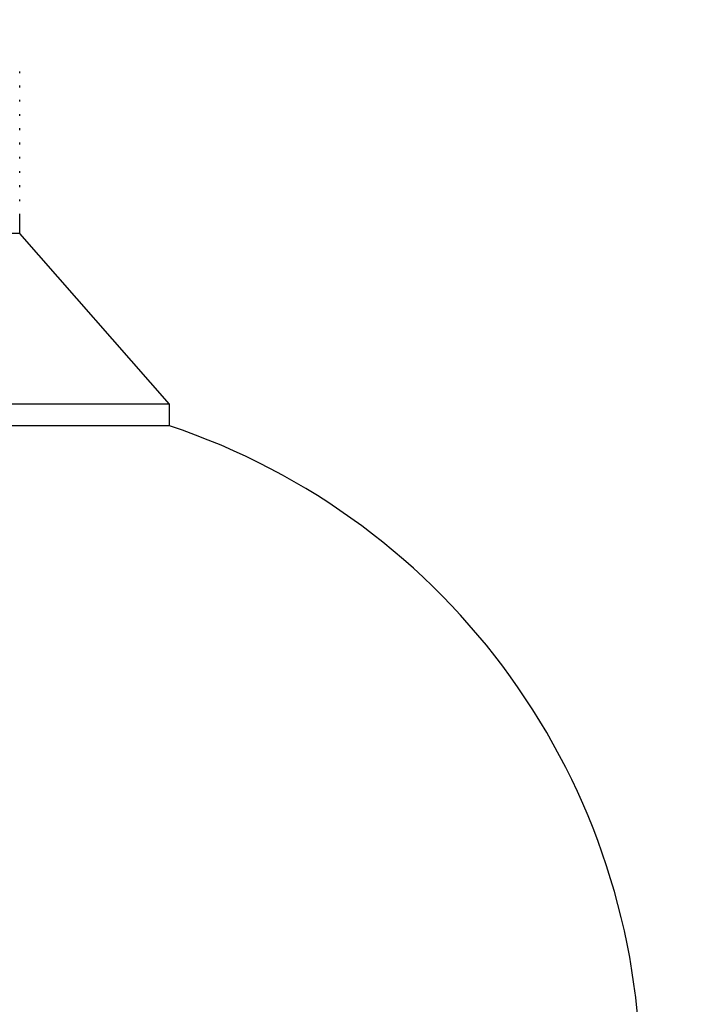
# Model space of a CAD drawing. Extents: x 0.8 to 31, y 5 to 20.5.
# Drawn here: x 25.5 to 25.8, y 10.3 to 10.8 of the extents above; entities that cross this region are included whole.
import ezdxf

# ---------------------------------------------------------------- set-up
doc = ezdxf.new("R2010")
doc.units = 0
doc.header["$MEASUREMENT"] = 0
doc.layers.get('0').update_dxf_attribs({"linetype": 'CONTINUOUS'})
doc.layers.add('DIM', color=94, linetype='CONTINUOUS')
doc.styles.add('SLDTEXTSTYLE0', font='TXT', dxfattribs={"width": 0.75})
doc.dimstyles.new('SLDDIMSTYLE0', dxfattribs={"dimtxt": 0.125, "dimasz": 0.13, "dimexe": 0, "dimexo": 0.0625, "dimgap": 0.03125, "dimtad": 0, "dimtih": 1, "dimtoh": 1, "dimdec": 3, "dimlfac": 12, "dimrnd": 1e-09, "dimzin": 4, "dimdsep": 46, "dimtxsty": 'SLDTEXTSTYLE0', "dimsah": 1, "dimcen": 0.09, "dimadec": 0, "dimazin": 0, "dimtfac": 1, "dimtdec": 3, "dimtofl": 0, "dimtmove": 0, "dimatfit": 3, "dimfxl": 1, "dimtolj": 1, "dimtzin": 12, "dimarcsym": 0})

# ---------------------------------------------------------------- blocks, each defined once
blk = doc.blocks.new('_D_2')
at = {"layer": 'DIM', "transparency": 16777216}
for p, q in [((26.67567625677957, 11.93538300188946), (27.02140062530384, 11.93538300188946)), ((26.89640062530384, 11.93538300188946), (26.89640062530384, 8.504956102549839)), ((26.89640062530384, 4.983672064040348), (26.89640062530384, 8.306518596583507)), ((25.62051129461143, 4.983672064040348), (27.02140062530384, 4.983672064040348))]:
    blk.add_line(p, q, dxfattribs=at)
for points in [[(26.89640062530384, 11.93538300188946), (26.87640062530384, 11.80538300188945), (26.91640062530384, 11.80538300188945)], [(26.89640062530384, 4.983672064040348), (26.91640062530384, 5.113672064040348), (26.87640062530384, 5.113672064040348)]]:
    blk.add_solid(points, dxfattribs=at)
at = {"layer": 'DIM', "transparency": 16777216, "insert": (26.64240758278648, 8.467652077804845), "char_height": 0.125, "attachment_point": 1, "style": 'SLDTEXTSTYLE0'}
blk.add_mtext('84.000', dxfattribs=at)

msp = doc.modelspace()

# ---------------------------------------------------------------- linework, layer by layer
at = {"color": 7, "linetype": 'Continuous'}
for p, q in [((25.46877244946707, 10.79752543799363), (25.46877244946707, 10.79839337573706)), ((25.46877244946707, 10.79058099354918), (25.46877244946707, 10.79144893129262)), ((25.46877244946707, 10.78363654910474), (25.46877244946707, 10.78450448684817)), ((25.46877244946707, 10.77669210466029), (25.46877244946707, 10.77756004240373)), ((25.46877244946707, 10.76974766021585), (25.46877244946707, 10.77061559795928)), ((25.46877244946707, 10.76280321577141), (25.46877244946707, 10.76367115351484)), ((25.46877244946707, 10.75585877132696), (25.46877244946707, 10.75672670907039)), ((25.46877244946707, 10.74891432688252), (25.46877244946707, 10.74978226462595)), ((25.46877244946707, 10.74196988243807), (25.46877244946707, 10.74283782018151)), ((25.46877244946707, 10.73502543799363), (25.46877244946707, 10.73589337573706)), ((25.46877244946707, 10.71940041049704), (25.46877244946707, 10.72894893129262)), ((25.46877244946707, 10.71940041049704), (25.19793911613374, 10.71940041049704)), ((25.54168911613374, 10.63606707716371), (25.46877244946707, 10.71940041049704)), ((25.54168911613374, 10.63606707716371), (25.12502244946707, 10.63606707716371)), ((25.54168911613374, 10.62565041049704), (25.54168911613374, 10.63606707716371)), ((25.54168911613374, 10.62565041049704), (25.12502244946707, 10.62565041049704))]:
    msp.add_line(p, q, dxfattribs=at)
msp.add_arc((25.43497979854843, 10.30665726460772), 0.3363681102362257, 0, 71.50392463133879, dxfattribs=at)

# ---------------------------------------------------------------- dimensions: what is measured, and where the dimension line sits
at = {"layer": 'DIM'}
dim = msp.add_linear_dim(base=(26.89640062530384, 11.93538300188946), p1=(25.57051129461143, 4.983672064040348), p2=(26.62567625677957, 11.93538300188946), angle=90.0000000000002, dimstyle='SLDDIMSTYLE0', dxfattribs=at)
dim.commit()
dim.dimension.update_dxf_attribs({"geometry": '_D_2', "text_midpoint": (26.89640062530384, 8.405737349566673), "dimtype": 160})

doc.saveas('drawing.dxf')
